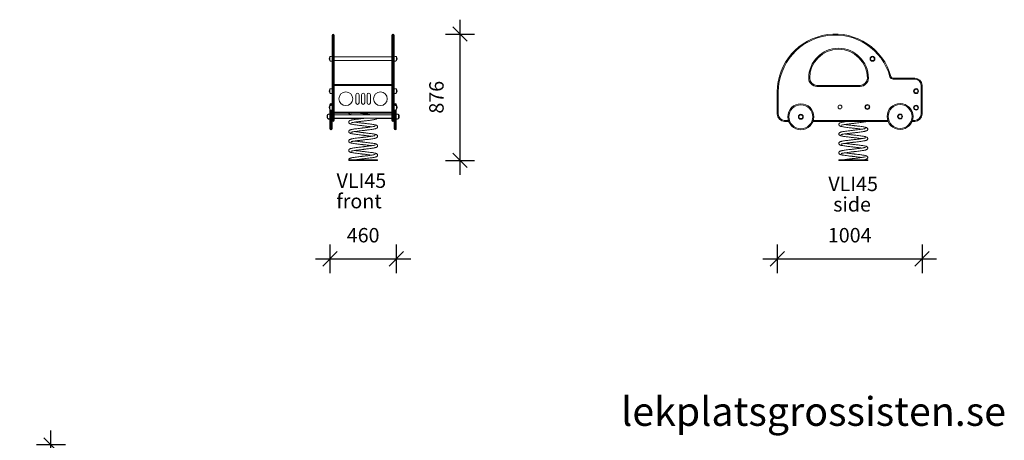
# Model space of a CAD drawing. Units: millimetres. Extents: x 4638 to 11466, y 354 to 8183.
# Drawn here: x 4638 to 11466, y 5265 to 8183 of the extents above; entities that cross this region are included whole.
import ezdxf

# ---------------------------------------------------------------- set-up
doc = ezdxf.new("R2010")
doc.units = ezdxf.units.MM
doc.header["$PDSIZE"] = -1
doc.layers.get('0').update_dxf_attribs({"color": 1})
for name, color, linetype in [('TIPTAP', 6, 'Continuous'), ('TIPTAP_A1', 4, 'Continuous'), ('TIPTAP_A2', 4, 'Continuous'), ('TIPTAP_DIM', 9, 'Continuous'), ('TIPTAP_TXT', 4, 'Continuous')]:
    doc.layers.add(name, color=color, linetype=linetype)
doc.styles.get("Standard").update_dxf_attribs({"font": 'arial.ttf'})
doc.styles.add('style1', font='arial.ttf', dxfattribs={"height": 100})
doc.dimstyles.new('14C69D08', dxfattribs={"dimscale": 100, "dimtxt": 1, "dimasz": 1, "dimexe": 1, "dimexo": 1, "dimgap": 1, "dimtad": 1, "dimdec": 0, "dimtxsty": 'Standard', "dimblk": 'OBLIQUE', "dimcen": 2.5, "dimdle": 1, "dimadec": 0, "dimazin": 0, "dimtfac": 1, "dimtdec": 0, "dimtmove": 0, "dimatfit": 3, "dimldrblk": 'OBLIQUE', "dimfxl": 0, "dimarcsym": 0})

# ---------------------------------------------------------------- blocks, each defined once
blk = doc.blocks.new('_Oblique')
at = {"color": 0, "linetype": 'ByBlock', "lineweight": -2}
blk.add_line((-0.5, -0.5), (0.5, 0.5), dxfattribs=at)
blk = doc.blocks.new('*D3')
at = {"layer": 'Defpoints', "color": 0}
for p in [(4854.4, 5232.8), (6789.3, 5232.8), (6789.3, 1228.9)]:
    blk.add_point(p, dxfattribs=at)
at = {"layer": 'TIPTAP_DIM', "color": 0, "linetype": 'ByBlock', "lineweight": -2}
for p, q in [((4854.4, 1128.9), (4854.4, 5332.8)), ((4954.4, 5232.8), (4754.4, 5232.8)), ((4954.4, 1228.9), (4754.4, 1228.9))]:
    blk.add_line(p, q, dxfattribs=at)
at = {"layer": 'TIPTAP_DIM', "color": 0, "lineweight": -2, "xscale": 100, "yscale": 100, "zscale": 100}
for p, rotation in [((4854.4, 5232.8), 90), ((4854.4, 1228.9), 270)]:
    blk.add_blockref('_Oblique', p, dxfattribs=dict(at, rotation=rotation))
at = {"layer": 'TIPTAP_DIM', "color": 0, "insert": (4703.3, 3230.9), "char_height": 100, "attachment_point": 5, "rotation": 90}
blk.add_mtext('4004', dxfattribs=at)
blk = doc.blocks.new('*D4')
at = {"layer": 'Defpoints', "color": 0}
for p in [(6789.3, 7428), (7249.3, 7428), (7249.3, 6523.7)]:
    blk.add_point(p, dxfattribs=at)
at = {"layer": 'TIPTAP_DIM', "color": 0, "linetype": 'ByBlock', "lineweight": -2}
for p, q in [((6789.3, 6623.7), (6789.3, 6423.7)), ((7249.3, 6623.7), (7249.3, 6423.7)), ((6689.3, 6523.7), (7349.3, 6523.7))]:
    blk.add_line(p, q, dxfattribs=at)
at = {"layer": 'TIPTAP_DIM', "color": 0, "lineweight": -2, "xscale": 100, "yscale": 100, "zscale": 100, "rotation": 180}
blk.add_blockref('_Oblique', (6789.3, 6523.7), dxfattribs=at)
at = {"layer": 'TIPTAP_DIM', "color": 0, "lineweight": -2, "xscale": 100, "yscale": 100, "zscale": 100}
blk.add_blockref('_Oblique', (7249.3, 6523.7), dxfattribs=at)
at = {"layer": 'TIPTAP_DIM', "color": 0, "insert": (7019.3, 6674.7), "char_height": 100, "attachment_point": 5}
blk.add_mtext('460', dxfattribs=at)
blk = doc.blocks.new('*D5')
at = {"layer": 'Defpoints', "color": 0}
for p in [(7226.8, 8082.7), (7691.6, 8082.7), (7119.3, 7206.9)]:
    blk.add_point(p, dxfattribs=at)
at = {"layer": 'TIPTAP_DIM', "color": 0, "linetype": 'ByBlock', "lineweight": -2}
for p, q in [((7691.6, 7106.9), (7691.6, 8182.7)), ((7591.6, 8082.7), (7791.6, 8082.7)), ((7591.6, 7206.9), (7791.6, 7206.9))]:
    blk.add_line(p, q, dxfattribs=at)
at = {"layer": 'TIPTAP_DIM', "color": 0, "lineweight": -2, "xscale": 100, "yscale": 100, "zscale": 100}
for p, rotation in [((7691.6, 8082.7), 90), ((7691.6, 7206.9), 270)]:
    blk.add_blockref('_Oblique', p, dxfattribs=dict(at, rotation=rotation))
at = {"layer": 'TIPTAP_DIM', "color": 0, "insert": (7540.6, 7644.8), "char_height": 100, "attachment_point": 5, "rotation": 90}
blk.add_mtext('876', dxfattribs=at)
blk = doc.blocks.new('*D6')
at = {"layer": 'Defpoints', "color": 0}
for p in [(9891.3, 7527.1), (10895.2, 7527.1), (10895.2, 6523.7)]:
    blk.add_point(p, dxfattribs=at)
at = {"layer": 'TIPTAP_DIM', "color": 0, "linetype": 'ByBlock', "lineweight": -2}
for p, q in [((9891.3, 6623.7), (9891.3, 6423.7)), ((10895.2, 6623.7), (10895.2, 6423.7)), ((9791.3, 6523.7), (10995.2, 6523.7))]:
    blk.add_line(p, q, dxfattribs=at)
at = {"layer": 'TIPTAP_DIM', "color": 0, "lineweight": -2, "xscale": 100, "yscale": 100, "zscale": 100, "rotation": 180}
blk.add_blockref('_Oblique', (9891.3, 6523.7), dxfattribs=at)
at = {"layer": 'TIPTAP_DIM', "color": 0, "lineweight": -2, "xscale": 100, "yscale": 100, "zscale": 100}
blk.add_blockref('_Oblique', (10895.2, 6523.7), dxfattribs=at)
at = {"layer": 'TIPTAP_DIM', "color": 0, "insert": (10393.3, 6674.7), "char_height": 100, "attachment_point": 5}
blk.add_mtext('1004', dxfattribs=at)
blk = doc.blocks.new('VLI45_front')
at = {"layer": 'TIPTAP', "linetype": 'Continuous', "lineweight": 15}
for p, q in [((-215, 579.4), (-215, 868.8)), ((-207, 875.8), (-208, 875.8)), ((-208, 875.8), (-208, 581.3)), ((-207, 581.3), (-207, 875.8)), ((-200, 868.8), (-200, 579.4)), ((200, 579.4), (200, 868.8)), ((208, 875.8), (207, 875.8)), ((207, 875.8), (207, 581.3)), ((208, 581.3), (208, 875.8)), ((215, 868.8), (215, 579.4)), ((-231, 718), (-231, 691.6)), ((200, 717.3), (-200, 717.3)), ((-200, 692.3), (200, 692.3)), ((231, 691.6), (231, 718)), ((-215, 563.3), (-215, 579.4)), ((-215, 520.3), (-215, 563.3)), ((-208, 581.3), (-208, 570.3)), ((-207, 581.3), (-208, 581.3)), ((-208, 570.3), (-208, 520.3)), ((-207, 570.3), (-208, 570.3)), ((-207, 570.3), (-207, 581.3)), ((-207, 520.3), (-207, 570.3)), ((-200, 579.4), (-200, 563.3)), ((-200, 563.3), (-200, 520.3)), ((200, 563.3), (200, 579.4)), ((200, 520.3), (200, 563.3)), ((207, 581.3), (207, 570.3)), ((208, 581.3), (207, 581.3)), ((207, 570.3), (207, 520.3)), ((208, 570.3), (207, 570.3)), ((208, 570.3), (208, 581.3)), ((208, 520.3), (208, 570.3)), ((215, 579.4), (215, 563.3)), ((215, 563.3), (215, 520.3)), ((-231, 493.5), (-231, 467.1)), ((-215, 320.3), (-215, 520.3)), ((-215, 520.3), (-208, 520.3)), ((-208, 520.3), (-208, 320.3)), ((-207, 520.3), (-208, 520.3)), ((-207, 320.3), (-207, 520.3)), ((-207, 520.3), (-200, 520.3)), ((-200, 527.3), (200, 527.3)), ((200, 520.3), (-200, 520.3)), ((-200, 334.3), (-200, 520.3)), ((-200, 520.3), (-200, 320.3)), ((200, 520.3), (200, 334.3)), ((200, 320.3), (200, 520.3)), ((200, 520.3), (207, 520.3)), ((207, 520.3), (207, 320.3)), ((208, 520.3), (207, 520.3)), ((208, 520.3), (215, 520.3)), ((208, 320.3), (208, 520.3)), ((215, 520.3), (215, 320.3)), ((231, 467.1), (231, 493.5)), ((-50, 399.3), (-50, 455.3)), ((-28, 455.3), (-28, 399.3)), ((-11, 399.3), (-11, 455.3)), ((11, 455.3), (11, 399.3)), ((28, 399.3), (28, 455.3)), ((50, 455.3), (50, 399.3)), ((-230, 384.1), (-231, 383.5)), ((-231, 383.5), (-231, 378.5)), ((-231, 378.5), (-231, 352.1)), ((-230, 379.2), (-230, 387.2)), ((-230, 221.2), (-230, 351.6)), ((-222, 394.2), (-223, 394.2)), ((-223, 394.2), (-223, 381.8)), ((-223, 349), (-223, 214.2)), ((-222, 382), (-222, 394.2)), ((-222, 214.2), (-222, 348.9)), ((223, 394.2), (222, 394.2)), ((222, 394.2), (222, 382)), ((222, 348.8), (222, 214.2)), ((223, 381.8), (223, 394.2)), ((223, 214.2), (223, 349.1)), ((230, 387.2), (230, 379.3)), ((231, 383.5), (230, 384.2)), ((230, 351.7), (230, 221.2)), ((231, 378.5), (231, 383.5)), ((231, 352.1), (231, 378.5)), ((-246, 317.4), (-246, 291)), ((-246, 291), (-246, 289.3)), ((-230, 319.5), (-230.2, 319.5)), ((-215, 320.3), (-208, 320.3)), ((-215, 277.3), (-215, 320.3)), ((-215, 277.3), (-215, 221.2)), ((-207, 320.3), (-208, 320.3)), ((-208, 320.3), (-208, 270.3)), ((-207, 320.3), (-200, 320.3)), ((-207, 270.3), (-207, 320.3)), ((-200, 334.3), (200, 334.3)), ((200, 327.3), (-200, 327.3)), ((-200, 320.3), (-200, 277.3)), ((200, 316.7), (-200, 316.7)), ((-200, 291.7), (200, 291.7)), ((-200, 290), (-5, 290)), ((96.4, 290), (200, 290)), ((200, 277.3), (200, 320.3)), ((200, 320.3), (207, 320.3)), ((207, 320.3), (207, 270.3)), ((208, 320.3), (207, 320.3)), ((208, 270.3), (208, 320.3)), ((208, 320.3), (215, 320.3)), ((215, 320.3), (215, 277.3)), ((215, 221.2), (215, 277.3)), ((246, 291), (246, 317.4)), ((246, 289.3), (246, 291)), ((-230, 219.5), (-230, 221.2)), ((-223, 214.2), (-222, 214.2)), ((-223, 214.2), (-223, 212.5)), ((-223, 212.5), (-222, 212.5)), ((-222, 212.5), (-222, 214.2)), ((-215, 221.2), (-215, 219.5)), ((-207, 270.3), (-208, 270.3)), ((208, 270.3), (207, 270.3)), ((215, 219.5), (215, 221.2)), ((222, 214.2), (223, 214.2)), ((222, 214.2), (222, 212.5)), ((222, 212.5), (223, 212.5)), ((223, 212.5), (223, 214.2)), ((230, 221.2), (230, 219.5)), ((-100, 4), (-100, 0)), ((-98.6, 4), (-100, 4)), ((100, 0), (-100, 0)), ((100, 4), (-98.6, 4)), ((100, 0), (100, 4))]:
    blk.add_line(p, q, dxfattribs=at)
at = {"layer": 'TIPTAP', "linetype": 'Continuous', "lineweight": 15, "flags": 128}
for points in [[(-215, 721.8), (-217.8, 721.7), (-220.9, 721.5), (-224.2, 720.9), (-227.9, 719.8), (-231, 718)], [(-231, 691.6), (-228.4, 690), (-225.4, 689), (-222.1, 688.3), (-218.3, 687.9), (-215, 687.8)], [(231, 718), (228.4, 719.6), (225.4, 720.7), (222.1, 721.3), (218.3, 721.7), (215, 721.8)], [(215, 687.8), (217.8, 687.9), (220.9, 688.1), (224.2, 688.7), (227.9, 689.8), (231, 691.6)], [(-208, 581.3), (-209.4, 581.2), (-210.7, 581.1), (-211.9, 581), (-212.9, 580.7), (-213.8, 580.4), (-214.5, 580.1), (-214.9, 579.8), (-215, 579.4)], [(-200, 579.4), (-200.1, 579.8), (-200.5, 580.1), (-201.2, 580.4), (-202.1, 580.7), (-203.1, 581), (-204.3, 581.1), (-205.6, 581.2), (-207, 581.3)], [(207, 581.3), (205.6, 581.2), (204.3, 581.1), (203.1, 581), (202.1, 580.7), (201.2, 580.4), (200.5, 580.1), (200.1, 579.8), (200, 579.4)], [(215, 579.4), (214.9, 579.8), (214.5, 580.1), (213.8, 580.4), (212.9, 580.7), (211.9, 581), (210.7, 581.1), (209.4, 581.2), (208, 581.3)], [(-215, 497.3), (-217.8, 497.2), (-220.9, 496.9), (-224.2, 496.4), (-227.9, 495.3), (-231, 493.5)], [(231, 493.5), (228.4, 495.1), (225.4, 496.1), (222.1, 496.8), (218.3, 497.2), (215, 497.3)], [(-231, 467.1), (-228.4, 465.5), (-225.4, 464.4), (-222.1, 463.7), (-218.3, 463.4), (-215, 463.3)], [(215, 463.3), (217.8, 463.3), (220.9, 463.6), (224.2, 464.1), (227.9, 465.3), (231, 467.1)], [(-215, 382.3), (-217.8, 382.3), (-220.9, 382), (-224.2, 381.5), (-227.9, 380.3), (-231, 378.5)], [(-231, 352.1), (-228.4, 350.6), (-225.4, 349.5), (-222.1, 348.8), (-218.3, 348.4), (-215, 348.3)], [(231, 378.5), (228.4, 380.1), (225.4, 381.2), (222.1, 381.9), (218.3, 382.2), (215, 382.3)], [(215, 348.3), (217.8, 348.4), (220.9, 348.7), (224.2, 349.2), (227.9, 350.3), (231, 352.1)], [(-230, 321.2), (-232.8, 321.1), (-235.9, 320.9), (-239.2, 320.3), (-242.9, 319.2), (-246, 317.4)], [(-246, 291), (-243.4, 289.4), (-240.4, 288.3), (-237.1, 287.7), (-233.3, 287.3), (-230, 287.2)], [(-246, 289.3), (-243.4, 287.7), (-240.4, 286.6), (-237.1, 285.9), (-233.3, 285.6), (-230, 285.5)], [(9.9, 291.7), (8.7, 291.5), (4.4, 291), (0.9, 290.6), (-1.7, 290.3), (-3.8, 290.1), (-6.7, 289.8), (-10.4, 289.3), (-14.9, 288.8), (-23.4, 287.8), (-32.2, 286.8), (-41.3, 285.6), (-48.1, 284.8), (-54.8, 283.8), (-61.1, 282.9), (-66.6, 282.1), (-72.8, 281), (-77.7, 280), (-81.5, 279.2), (-85.2, 278.3), (-89, 277.1), (-92.7, 275.5), (-94.3, 274.6), (-95.7, 273.7), (-96.8, 272.7), (-97.5, 271.9), (-98.1, 271.2), (-98.6, 270.3), (-99.3, 269), (-99.9, 267.1), (-100.1, 265.1), (-99.9, 263.3), (-99.5, 261.8), (-98.3, 259.4), (-96.7, 257.5), (-94.6, 255.8), (-92.5, 254.6), (-90.5, 253.7), (-88.1, 252.9), (-85.2, 252), (-81.5, 251.1), (-76.9, 250), (-72, 249.1), (-66.6, 248.2), (-60.7, 247.3), (-54.3, 246.3), (-47.6, 245.4), (-40.5, 244.5), (-33.3, 243.6), (-26.1, 242.7), (-19.6, 242), (-13.8, 241.3), (-8.8, 240.7), (-4.6, 240.2), (-0.5, 239.7), (3.7, 239.3), (8.3, 238.7), (13.6, 238.1), (19.5, 237.4), (26.1, 236.7), (33.2, 235.8), (40.5, 234.9), (49.4, 233.7), (57.4, 232.6), (58.4, 232.4)], [(-99.5, 327.3), (-99.3, 326.7), (-98.5, 325.1), (-97.1, 323.3), (-95.5, 321.8), (-93.6, 320.6), (-91.5, 319.6), (-88.5, 318.4), (-85.4, 317.5), (-82.2, 316.7)], [(-83.8, 260.1), (-83.7, 260), (-83.1, 260.2), (-81.9, 260.5), (-79.9, 261.1), (-77.1, 261.8), (-73.4, 262.5), (-68.6, 263.4), (-63.2, 264.4), (-57.2, 265.3), (-50.9, 266.2), (-44.2, 267.1), (-37.1, 268), (-29.8, 268.9), (-22.8, 269.8), (-16.4, 270.5), (-10.9, 271.2), (-6.1, 271.7), (-2.1, 272.2), (2, 272.6), (6.3, 273.1), (11.1, 273.7), (16.5, 274.3), (22.6, 275), (29.3, 275.8), (36.4, 276.7), (43.7, 277.6), (50.5, 278.5), (56.9, 279.4), (64.5, 280.6), (71.2, 281.7), (77, 282.8), (81.9, 283.9), (85.9, 284.9), (89, 285.9), (90.2, 286.3), (91.4, 286.8), (92.8, 287.5), (94.4, 288.4), (96.1, 289.6), (97.4, 291), (98, 291.7)], [(54, 316.7), (52.1, 316.9), (45.5, 317.8), (38.6, 318.7), (31.8, 319.6), (25.4, 320.3), (19.4, 321), (13.9, 321.7), (9.8, 322.1), (6.2, 322.6), (3, 322.9), (0.3, 323.2), (-2.7, 323.6), (-7.2, 324.1), (-12.7, 324.7), (-19.1, 325.5), (-26.2, 326.3), (-34, 327.3)], [(246, 317.4), (243.4, 319), (240.4, 320), (237.1, 320.7), (233.3, 321.1), (230, 321.2)], [(230, 287.2), (232.8, 287.2), (235.9, 287.5), (239.2, 288), (242.9, 289.2), (246, 291)], [(230, 285.5), (232.8, 285.5), (235.9, 285.8), (239.2, 286.3), (242.9, 287.5), (246, 289.3)], [(84.2, 237.7), (84.2, 237.8), (83.6, 237.6), (82.7, 237.3), (81.6, 236.9), (79.6, 236.4), (77.1, 235.8), (73.3, 234.9), (68.5, 234), (62.8, 233.1), (57.8, 232.3), (52.2, 231.5), (45.8, 230.6), (39, 229.7), (32.2, 228.9), (25.7, 228.1), (19.6, 227.4), (13.9, 226.7), (8.6, 226.1), (4, 225.5), (0.1, 225.1), (-3.3, 224.7), (-7.5, 224.2), (-12.7, 223.6), (-18.8, 222.9), (-25.8, 222.1), (-35.3, 220.9), (-44.4, 219.8), (-53.1, 218.6), (-59.3, 217.7), (-65.1, 216.8), (-70.6, 215.9), (-75.4, 215), (-79.9, 214.1), (-83.5, 213.3), (-86.4, 212.5), (-88.7, 211.7), (-90.8, 210.9), (-93, 209.9), (-95.3, 208.5), (-96.6, 207.4), (-98, 205.9), (-98.8, 204.6), (-99.4, 203.1), (-99.8, 201.7), (-100.1, 199.9), (-100, 198.4), (-99.7, 197), (-99.3, 195.7), (-98.6, 194.4), (-98, 193.5), (-97.3, 192.7), (-96.5, 191.8), (-95.4, 190.9), (-94.1, 190), (-91, 188.5), (-87.7, 187.3), (-84.6, 186.4), (-82, 185.7), (-78.9, 185), (-74.9, 184.2), (-70.1, 183.3), (-64.9, 182.5), (-59, 181.5), (-52.6, 180.6), (-45.9, 179.7), (-36.7, 178.5), (-27.3, 177.4), (-17.8, 176.3), (-12.2, 175.6), (-7.2, 175.1), (-3.1, 174.6), (0.2, 174.2), (2.6, 173.9), (4.8, 173.7), (7.9, 173.3), (11.8, 172.9), (16.4, 172.4), (21.5, 171.8), (30.1, 170.7), (38.9, 169.6), (47.7, 168.5), (54.2, 167.6), (58.4, 166.9)], [(-84.4, 194.2), (-84.2, 194.2), (-83.6, 194.4), (-82.6, 194.8), (-81.2, 195.3), (-79.2, 195.8), (-76.6, 196.4), (-73.3, 197.1), (-69.2, 197.9), (-62.6, 199), (-55.1, 200.2), (-47, 201.3), (-40.5, 202.1), (-33.7, 203), (-26.8, 203.9), (-19.7, 204.7), (-13.2, 205.5), (-7.7, 206.1), (-3.2, 206.6), (0.5, 207), (4.1, 207.4), (8.4, 207.9), (13.4, 208.5), (18.9, 209.2), (24.9, 209.9), (31.2, 210.6), (37.9, 211.4), (44.9, 212.3), (53.7, 213.5), (61.4, 214.6), (68.1, 215.7), (73.7, 216.7), (78.5, 217.6), (82.7, 218.6), (85.8, 219.4), (88.8, 220.3), (91.5, 221.4), (94.1, 222.7), (95.8, 223.9), (97.4, 225.5), (98.8, 227.5), (99.5, 229.1), (99.9, 230.7), (100, 232), (100, 233.1), (99.9, 234.3), (99.7, 235.2), (99.4, 236.1), (98.8, 237.2), (98, 238.6), (96.6, 240.1), (94.4, 241.8), (92.3, 243), (90.4, 243.8), (88.8, 244.4), (86.9, 245), (83.2, 246.1), (78.6, 247.1), (73.1, 248.2), (66.7, 249.3), (59.3, 250.5), (51.1, 251.6), (44.3, 252.5), (37, 253.5), (29.8, 254.3), (23.1, 255.1), (17, 255.9), (11.6, 256.5), (6.8, 257), (2.5, 257.5), (-1.6, 258), (-5.7, 258.5), (-10.4, 259), (-15.9, 259.6), (-22.2, 260.4), (-29.2, 261.2), (-36.4, 262.1), (-43.5, 263), (-52.3, 264.2), (-58.4, 265.1)], [(84, 172.1), (83.9, 172.1), (83.2, 171.9), (82.2, 171.6), (81, 171.3), (79.4, 170.9), (77.7, 170.4), (75.9, 170), (73.9, 169.6), (71.5, 169.1), (66.8, 168.3), (61.1, 167.3), (54.1, 166.3), (48, 165.4), (41.6, 164.6), (35.1, 163.8), (28.7, 163), (23.7, 162.4), (18.7, 161.8), (13.8, 161.2), (9, 160.7), (5.1, 160.2), (2.4, 159.9), (0.3, 159.7), (-1.4, 159.5), (-3.7, 159.2), (-6.5, 158.9), (-9.9, 158.5), (-14.8, 157.9), (-20.3, 157.3), (-26.1, 156.6), (-31.9, 155.9), (-37.5, 155.2), (-46.6, 154), (-55.3, 152.9), (-63.5, 151.7), (-69.1, 150.7), (-73.8, 149.9), (-77.8, 149.1), (-81, 148.4), (-83.7, 147.8), (-85.8, 147.2), (-88.2, 146.5), (-90.9, 145.4), (-92.8, 144.5), (-94.7, 143.5), (-96.4, 142.1), (-97.9, 140.4), (-99.1, 138.6), (-99.7, 136.9), (-100, 135.6), (-100, 134.7), (-100.1, 133.9), (-100, 133), (-99.8, 131.8), (-99.2, 130.2), (-98.2, 128.3), (-96.8, 126.6), (-95.1, 125.2), (-93.5, 124.2), (-91.7, 123.3), (-90, 122.6), (-88.2, 122), (-86.5, 121.4), (-84.8, 121), (-82.8, 120.5), (-80.5, 119.9), (-76.9, 119.1), (-72.7, 118.3), (-67.6, 117.4), (-61.8, 116.5), (-53.6, 115.3), (-44.8, 114.1), (-35.6, 112.9), (-30, 112.3), (-24.3, 111.6), (-18.6, 110.9), (-13.5, 110.3), (-9.1, 109.8), (-6.2, 109.5), (-3.8, 109.2), (-2, 109), (0.6, 108.7), (4.2, 108.3), (8.8, 107.8), (13.9, 107.2), (19.3, 106.6), (24.7, 105.9), (30.3, 105.2), (36.9, 104.4), (43.4, 103.6), (49.8, 102.7), (55.6, 101.9), (58.4, 101.5)], [(-84.1, 128.9), (-83.9, 128.9), (-83.3, 129.1), (-82.5, 129.4), (-81.4, 129.7), (-80.1, 130.1), (-78.5, 130.5), (-76.6, 131), (-74.3, 131.4), (-70.7, 132.1), (-66.3, 132.9), (-61, 133.8), (-55.2, 134.7), (-47, 135.8), (-38.2, 137), (-29, 138.1), (-23.3, 138.8), (-17.6, 139.5), (-12.1, 140.1), (-7.4, 140.7), (-3.5, 141.1), (-0.5, 141.5), (1.8, 141.7), (4.2, 142), (7.4, 142.4), (11.5, 142.8), (17.5, 143.5), (23.7, 144.3), (30, 145), (36.5, 145.8), (45.2, 146.9), (53.8, 148.1), (61.4, 149.2), (67.8, 150.2), (73.2, 151.1), (77.6, 152), (80.4, 152.6), (83, 153.2), (86.1, 154.1), (89.4, 155.1), (91.6, 156), (93.7, 157.1), (95.5, 158.2), (96.9, 159.5), (98, 160.8), (99, 162.3), (99.8, 164.5), (100.1, 166.8), (99.9, 168.8), (99.4, 170.6), (98.6, 172.2), (97.6, 173.6), (96, 175.2), (94.1, 176.5), (92, 177.6), (89.8, 178.6), (87.6, 179.4), (84, 180.4), (80.5, 181.2), (76.2, 182.2), (72.2, 182.9), (67.5, 183.7), (62, 184.6), (55.7, 185.5), (49.1, 186.4), (42.4, 187.3), (35.7, 188.2), (29.1, 189), (23.9, 189.6), (18.9, 190.2), (14.1, 190.7), (10.1, 191.2), (7, 191.6), (5, 191.8), (3.2, 192), (0.9, 192.2), (-2, 192.6), (-5.5, 193), (-9.6, 193.5), (-16.6, 194.3), (-23.7, 195.1), (-30.7, 195.9), (-37.5, 196.8), (-44.3, 197.7), (-50.7, 198.5), (-56.9, 199.4), (-58.4, 199.7)], [(83.6, 106.4), (83.4, 106.4), (83, 106.4), (81.9, 106.1), (80.3, 105.7), (78.3, 105.1), (75.7, 104.5), (72.5, 103.9), (68.7, 103.1), (64, 102.4), (58.6, 101.5), (52.3, 100.6), (45.8, 99.7), (37.1, 98.5), (28.5, 97.5), (20.1, 96.5), (16, 96), (12.4, 95.6), (9.3, 95.2), (6.8, 95), (4.9, 94.7), (3, 94.5), (0.1, 94.2), (-3.8, 93.7), (-8.4, 93.2), (-13.9, 92.6), (-19.6, 91.9), (-29.1, 90.8), (-38.4, 89.6), (-47.4, 88.5), (-55.8, 87.3), (-63.7, 86.2), (-70.4, 85), (-75.9, 84), (-80.3, 83.1), (-83.9, 82.2), (-86.5, 81.5), (-89.2, 80.6), (-92, 79.5), (-94.7, 78), (-96.2, 76.8), (-97.5, 75.5), (-98.5, 74.2), (-99.2, 72.9), (-99.7, 71.5), (-100, 69.9), (-100, 67.9), (-99.5, 65.5), (-98.6, 63.6), (-97.9, 62.5), (-97.1, 61.5), (-96.1, 60.6), (-95, 59.7), (-92.6, 58.3), (-90, 57.2), (-87.3, 56.2), (-84.6, 55.5), (-82.1, 54.8), (-79.3, 54.2), (-76.1, 53.5), (-72.5, 52.8), (-68.3, 52.1), (-63.7, 51.3), (-58.3, 50.5), (-52.4, 49.7), (-45.8, 48.8), (-37, 47.7), (-28.3, 46.6), (-19.8, 45.6), (-14.8, 45), (-9.9, 44.5), (-5.7, 44), (-2.3, 43.6), (0.2, 43.3), (2.3, 43.1), (5.3, 42.7), (9.1, 42.3), (13.7, 41.8), (19, 41.1), (28.5, 40), (37.8, 38.9), (46.6, 37.7), (52.8, 36.9), (58.4, 36)], [(-83.5, 63.9), (-83.5, 63.9), (-83.3, 63.8), (-82.5, 64), (-81.1, 64.4), (-79.3, 64.8), (-77.1, 65.4), (-73.2, 66.2), (-68.3, 67.1), (-62.2, 68.2), (-56.7, 69), (-50.8, 69.9), (-44.5, 70.7), (-37.9, 71.6), (-28.8, 72.7), (-19.4, 73.8), (-10, 74.9), (-4.8, 75.5), (-0.5, 76), (3.1, 76.4), (5.7, 76.7), (7.8, 77), (10.6, 77.3), (14.3, 77.7), (18.7, 78.2), (23.7, 78.8), (28.7, 79.4), (37.3, 80.4), (46.2, 81.6), (55, 82.8), (61.4, 83.7), (67.1, 84.6), (71.9, 85.4), (76, 86.2), (80.6, 87.2), (84.1, 88.1), (87.6, 89.1), (89.8, 89.8), (92, 90.8), (94.1, 91.9), (96.1, 93.3), (97.6, 94.8), (98.5, 96.1), (99.2, 97.5), (99.7, 98.9), (100, 100.6), (100, 102.6), (99.4, 105), (98.5, 106.9), (97.5, 108.2), (96.3, 109.5), (95, 110.5), (93.5, 111.5), (91.7, 112.4), (89.8, 113.1), (87.8, 113.8), (85.9, 114.4), (83.1, 115.2), (80.5, 115.8), (78, 116.3), (73.6, 117.2), (68.2, 118.1), (61.8, 119.2), (54.3, 120.3), (45.8, 121.4), (37, 122.6), (28.2, 123.6), (19.7, 124.6), (11.5, 125.6), (7.8, 126), (4.6, 126.4), (2, 126.7), (0, 126.9), (-1.7, 127.1), (-4, 127.4), (-8.6, 127.9), (-14.4, 128.6), (-21.3, 129.4), (-28.4, 130.2), (-37.5, 131.3), (-46.4, 132.5), (-54.7, 133.7), (-58.4, 134.2)], [(-53.8, 4), (-49.3, 4.6), (-43, 5.5), (-34.4, 6.5), (-25.9, 7.6), (-17.5, 8.6), (-12.7, 9.2), (-8.2, 9.7), (-4.4, 10.1), (-1.5, 10.4), (0.6, 10.7), (3.1, 11), (6.5, 11.3), (10.8, 11.8), (15.8, 12.4), (21.5, 13.1), (31, 14.2), (40.3, 15.4), (49.3, 16.5), (55.8, 17.4), (61.9, 18.4), (67.6, 19.2), (72.5, 20.1), (76.7, 20.9), (80.1, 21.6), (83, 22.3), (85.2, 22.9), (86.6, 23.3), (88.3, 23.8), (90.1, 24.5), (92, 25.3), (93.9, 26.3), (95.7, 27.5), (97.4, 29.1), (98.7, 30.9), (99.5, 32.7), (99.8, 33.8), (100, 34.7), (100, 35.5), (100.1, 36), (100, 36.8), (99.9, 37.9), (99.5, 39.3), (98.7, 41.1), (97.4, 42.9), (95.9, 44.4), (93.9, 45.8), (91.9, 46.8), (89.9, 47.7), (88, 48.3), (86.4, 48.8), (84.2, 49.4), (81.5, 50.1), (78.3, 50.8), (74.3, 51.6), (69.5, 52.5), (63.9, 53.4), (57.9, 54.3), (51.5, 55.2), (42.7, 56.4), (33.5, 57.5), (24, 58.7), (18.3, 59.3), (13.3, 59.9), (9.1, 60.4), (5.7, 60.8), (3.1, 61.1), (1, 61.3), (-1.9, 61.7), (-5.6, 62.1), (-10.2, 62.6), (-15.1, 63.2), (-23.4, 64.2), (-32, 65.2), (-40.7, 66.3), (-47.2, 67.1), (-53.3, 68), (-58.4, 68.8)], [(84.1, 41.3), (84.1, 41.3), (83.8, 41.3), (83.1, 41), (82, 40.7), (80.8, 40.4), (79.4, 40), (77.7, 39.5), (75, 38.9), (71.5, 38.2), (67.3, 37.4), (62.2, 36.6), (54.5, 35.4), (46.1, 34.3), (37.2, 33.1), (31.7, 32.4), (26.1, 31.8), (20.4, 31.1), (14.7, 30.4), (9.6, 29.8), (5.9, 29.4), (2.8, 29), (0.2, 28.7), (-1.7, 28.5), (-3.5, 28.3), (-5.9, 28), (-9.5, 27.6), (-14, 27.1), (-18.9, 26.6), (-23.9, 26), (-29, 25.4), (-37.7, 24.3), (-46.4, 23.2), (-54.9, 22), (-62.4, 20.9), (-68.7, 19.9), (-73.9, 18.9), (-77.2, 18.3), (-80, 17.7), (-82.6, 17.1), (-85.6, 16.3), (-87.8, 15.7), (-90.1, 14.9), (-92.3, 13.9), (-94.3, 12.8), (-96, 11.6), (-97.3, 10.4), (-98.1, 9.4), (-98.8, 8.3), (-99.5, 6.8), (-99.9, 5), (-100, 4), (-100, 4)]]:
    blk.add_lwpolyline(points, dxfattribs=at)
at = {"layer": 'TIPTAP', "linetype": 'Continuous', "lineweight": 15}
for centre in [(-120, 427.3), (120, 427.3)]:
    blk.add_circle(centre, 47.5, dxfattribs=at)
for centre, radius, start, end in [((-208, 868.8), 7, 90, 180), ((-207, 868.8), 7, 0, 90), ((207, 868.8), 7, 90, 180), ((208, 868.8), 7, 0, 90), ((-211.9, 704.8), 23.1, 145.79454, 214.20546), ((211.9, 704.8), 23.1, 325.79454, 34.20546), ((-208, 563.3), 7, 90, 180), ((-207, 563.3), 7, 0, 90), ((207, 563.3), 7, 90, 180), ((208, 563.3), 7, 0, 90), ((-211.9, 480.3), 23.1, 145.79454, 214.20546), ((211.9, 480.3), 23.1, 325.79454, 34.20546), ((-39, 455.3), 11, 0, 180), ((0, 455.3), 11, 0, 180), ((39, 455.3), 11, 0, 180), ((-211.9, 370.3), 23.1, 145.79454, 186.22003), ((-211.9, 365.3), 23.1, 145.79454, 214.20546), ((-223, 387.2), 7, 90, 180), ((-222, 387.2), 7, 0, 90), ((-39, 399.3), 11, 180, 0), ((0, 399.3), 11, 180, 0), ((39, 399.3), 11, 180, 0), ((222, 387.2), 7, 90, 180), ((223, 387.2), 7, 0, 90), ((211.9, 370.3), 23.1, 353.77997, 34.20546), ((211.9, 365.3), 23.1, 325.79454, 34.20546), ((-226.9, 304.2), 23.1, 145.79454, 214.20546), ((-226.9, 302.5), 23.1, 177.87928, 214.20546), ((-208, 277.3), 7, 180, 270), ((-207, 277.3), 7, 270, 0), ((-57.9, 239.8), 89.5, 102.20115, 106.91502), ((207, 277.3), 7, 180, 270), ((208, 277.3), 7, 270, 0), ((226.9, 304.2), 23.1, 325.79454, 34.20546), ((226.9, 302.5), 23.1, 325.79454, 2.12072), ((-223, 221.2), 7, 180, 270), ((-223, 219.5), 7, 180, 270), ((-222, 221.2), 7, 270, 0), ((-222, 219.5), 7, 270, 0), ((222, 221.2), 7, 180, 270), ((222, 219.5), 7, 180, 270), ((223, 221.2), 7, 270, 0), ((223, 219.5), 7, 270, 0)]:
    blk.add_arc(centre, radius, start, end, dxfattribs=at)
at = {"layer": 'TIPTAP_A1', "insert": (-184, -90.9), "char_height": 100, "attachment_point": 1, "style": 'style1'}
blk.add_mtext_dynamic_manual_height_columns('VLI45', width=336.287, gutter_width=500, heights=[0], dxfattribs=at)
at = {"layer": 'TIPTAP_A2', "insert": (-185.7, -232.6), "char_height": 100, "attachment_point": 1, "style": 'style1'}
blk.add_mtext_dynamic_manual_height_columns('{\\W0.760951; }front', width=336.287, gutter_width=500, heights=[0], dxfattribs=at)
blk = doc.blocks.new('VLI45__side1')
at = {"layer": 'TIPTAP', "linetype": 'Continuous', "lineweight": 15}
for p, q in [((-325.8, 566.3), (-318.8, 566.3)), ((88.2, 566.3), (81.2, 566.3)), ((259.3, 566.3), (259.3, 559.3)), ((259.3, 566.3), (410.5, 566.3)), ((410.5, 559.3), (259.3, 559.3)), ((410.5, 559.3), (410.5, 566.3)), ((-268.8, 516.3), (-268.8, 509.3)), ((-268.8, 516.3), (31.2, 516.3)), ((31.2, 509.3), (-268.8, 509.3)), ((31.2, 516.3), (31.2, 509.3)), ((453.5, 316.3), (453.5, 516.3)), ((453.5, 516.3), (460.5, 516.3)), ((460.5, 516.3), (460.5, 316.3)), ((-543.3, 470.5), (-536.3, 470.5)), ((-543.3, 316.3), (-543.3, 470.5)), ((-536.3, 470.5), (-536.3, 316.3)), ((-543.3, 316.3), (-536.3, 316.3)), ((-493.3, 273.3), (-493.3, 266.3)), ((-493.3, 273.3), (-466.6, 273.3)), ((-293.8, 273.3), (222.1, 273.3)), ((393.9, 273.3), (410.5, 273.3)), ((410.5, 273.3), (410.5, 266.3)), ((453.5, 316.3), (460.5, 316.3)), ((-464.2, 266.3), (-493.3, 266.3)), ((224.6, 266.3), (-296.1, 266.3)), ((410.5, 266.3), (391.4, 266.3)), ((-116.4, 0), (-116.4, -4)), ((-19.5, 0), (-116.4, 0)), ((0, 0), (-19.5, 0)), ((83.6, 0), (0, 0)), ((83.6, -4), (83.6, 0)), ((83.6, -4), (-116.4, -4))]:
    blk.add_line(p, q, dxfattribs=at)
at = {"layer": 'TIPTAP', "linetype": 'Continuous', "lineweight": 15, "flags": 128}
for points in [[(244.8, 577.3), (244.7, 577.2), (244.3, 577.1), (243.7, 577), (242.8, 576.7), (241.8, 576.4), (240.6, 576.1), (239.4, 575.8), (238.1, 575.4)], [(-49.9, 266.3), (-54, 265.8), (-62.8, 264.6), (-71.7, 263.4), (-78.1, 262.5), (-83.7, 261.6), (-88.5, 260.8), (-92.6, 260), (-97.1, 259), (-100.7, 258.1), (-104.1, 257.1), (-106.3, 256.4), (-108.6, 255.4), (-110.7, 254.2), (-112.6, 252.9), (-114.1, 251.4), (-115, 250), (-115.7, 248.7), (-116.2, 247.3), (-116.5, 245.7), (-116.4, 243.6), (-115.9, 241.3), (-115, 239.3), (-114, 238), (-112.7, 236.7), (-111.5, 235.7), (-109.9, 234.8), (-108.1, 233.9), (-106.2, 233.1), (-104.2, 232.4), (-102.3, 231.8), (-99.5, 231), (-96.9, 230.4), (-94.4, 229.9), (-89.9, 229), (-84.5, 228.1), (-78.1, 227), (-70.5, 225.9), (-62, 224.8), (-53.2, 223.7), (-44.4, 222.6), (-35.9, 221.6), (-27.7, 220.6), (-24, 220.2), (-20.8, 219.8), (-18.2, 219.5), (-16.3, 219.3), (-14.5, 219.1), (-12.2, 218.8), (-7.6, 218.3), (-1.8, 217.6), (5.1, 216.8), (12.1, 216), (21.3, 214.9), (30.1, 213.7), (38.4, 212.6), (42, 212)], [(67.6, 217.3), (67.4, 217.3), (66.8, 217.1), (66, 216.8), (64.9, 216.5), (63.6, 216.1), (62, 215.7), (60.1, 215.3), (57.7, 214.8), (54.1, 214.1), (49.7, 213.3), (44.4, 212.4), (38.6, 211.5), (30.3, 210.4), (21.5, 209.2), (12.3, 208.1), (6.6, 207.4), (0.9, 206.7), (-4.6, 206.1), (-9.2, 205.5), (-13.1, 205.1), (-16.2, 204.8), (-18.4, 204.5), (-20.8, 204.2), (-24.1, 203.8), (-28.2, 203.4), (-34.1, 202.7), (-40.4, 201.9), (-46.7, 201.2), (-53.1, 200.4), (-61.8, 199.3), (-70.4, 198.1), (-78, 197), (-84.4, 196), (-89.8, 195.1), (-94.1, 194.2), (-96.9, 193.6), (-99.5, 193), (-102.6, 192.2), (-105.9, 191.1), (-108.1, 190.2), (-110.2, 189.1), (-112, 188), (-113.4, 186.8), (-114.5, 185.5), (-115.4, 183.9), (-116, 182.3), (-116.4, 180.5), (-116.5, 178.9), (-116.3, 177.4), (-115.8, 175.6), (-115, 174), (-113.9, 172.5), (-112.3, 170.9), (-110.5, 169.6), (-108.4, 168.5), (-106.2, 167.6), (-103.9, 166.8), (-100.3, 165.8), (-96.8, 165), (-92.5, 164.1), (-88.5, 163.3), (-83.8, 162.5), (-78.3, 161.6), (-72, 160.7), (-65.3, 159.8), (-58.6, 158.9), (-51.9, 158), (-45.3, 157.2), (-40.1, 156.6), (-35.1, 156), (-30.3, 155.5), (-26.3, 155), (-23.2, 154.7), (-21.2, 154.4), (-19.5, 154.2), (-17.1, 154), (-14.2, 153.6), (-10.7, 153.2), (-6.6, 152.7), (0.4, 151.9), (7.5, 151.1), (14.4, 150.3), (21.3, 149.4), (28, 148.5), (34.5, 147.7), (40.6, 146.8), (42, 146.6)], [(-100.4, 174.1), (-100.3, 174.1), (-99.6, 174.3), (-98.7, 174.6), (-97.5, 174.9), (-95.9, 175.3), (-94.1, 175.8), (-92.4, 176.2), (-90.4, 176.6), (-88.1, 177.1), (-83.4, 177.9), (-77.7, 178.9), (-70.7, 179.9), (-64.7, 180.8), (-58.2, 181.6), (-51.8, 182.4), (-45.4, 183.2), (-40.3, 183.8), (-35.3, 184.4), (-30.4, 185), (-25.7, 185.5), (-21.7, 186), (-19, 186.3), (-17, 186.5), (-15.2, 186.7), (-13, 187), (-10.1, 187.3), (-6.7, 187.7), (-1.9, 188.3), (3.7, 188.9), (9.5, 189.6), (15.2, 190.3), (20.9, 191), (30, 192.2), (38.7, 193.3), (46.9, 194.6), (52.5, 195.5), (57.2, 196.3), (61.2, 197.1), (64.5, 197.8), (67.1, 198.4), (69.3, 199), (71.7, 199.7), (74.4, 200.8), (76.4, 201.7), (78.3, 202.8), (80, 204.1), (81.5, 205.8), (82.6, 207.7), (83.3, 209.3), (83.5, 210.6), (83.6, 211.6), (83.6, 212.3), (83.5, 213.2), (83.3, 214.4), (82.8, 216), (81.8, 217.9), (80.3, 219.6), (78.7, 221), (77, 222), (75.3, 222.9), (73.7, 223.6), (71.4, 224.4), (69.4, 225), (67, 225.6), (64.1, 226.3), (60.6, 227.1), (56.3, 227.9), (51.3, 228.8), (45.5, 229.7), (37.3, 230.9), (28.5, 232.1), (19.3, 233.3), (13.7, 233.9), (8, 234.6), (2.3, 235.3), (-2.8, 235.9), (-7.1, 236.4), (-10.1, 236.7), (-12.5, 237), (-14.3, 237.2), (-16.9, 237.5), (-20.5, 237.9), (-25, 238.4), (-30.2, 239), (-35.5, 239.6), (-41, 240.3), (-46.6, 241), (-53.1, 241.8), (-59.6, 242.6), (-66, 243.5), (-71.9, 244.3), (-74.9, 244.8)], [(-100, 239.9), (-99.8, 239.8), (-99.4, 239.9), (-98.4, 240.1), (-96.8, 240.6), (-94.8, 241.1), (-92.3, 241.7), (-89.1, 242.3), (-85.2, 243.1), (-80.6, 243.9), (-75.2, 244.7), (-69, 245.6), (-62.5, 246.5), (-53.7, 247.7), (-45.1, 248.7), (-36.7, 249.7), (-32.7, 250.2), (-29, 250.6), (-25.9, 251), (-23.4, 251.3), (-21.5, 251.5), (-19.7, 251.7), (-16.7, 252), (-12.9, 252.5), (-8.2, 253), (-2.8, 253.6), (3, 254.3), (12.5, 255.4), (21.8, 256.6), (30.7, 257.7), (39.2, 258.9), (47.1, 260.1), (53.8, 261.2), (59.3, 262.2), (63.8, 263.1), (67.4, 264), (69.9, 264.7), (72.7, 265.6), (74.4, 266.3)], [(67.9, 152), (67.7, 152), (67.1, 151.8), (66.1, 151.4), (64.6, 151), (62.7, 150.4), (60.1, 149.8), (56.8, 149.1), (52.7, 148.3), (46, 147.2), (38.5, 146), (30.3, 144.9), (23.8, 144.1), (17.1, 143.2), (10.1, 142.3), (3, 141.5), (-3.4, 140.8), (-8.9, 140.1), (-13.5, 139.6), (-17.1, 139.2), (-20.7, 138.8), (-25.1, 138.3), (-30.1, 137.7), (-35.6, 137.1), (-41.6, 136.3), (-47.9, 135.6), (-54.6, 134.8), (-61.5, 133.9), (-70.3, 132.7), (-78, 131.6), (-84.6, 130.5), (-90.3, 129.5), (-95, 128.6), (-99.2, 127.6), (-102.3, 126.8), (-105.3, 125.9), (-108, 124.8), (-110.6, 123.5), (-112.3, 122.2), (-113.9, 120.7), (-115.2, 118.7), (-116.1, 116.6), (-116.5, 114.6), (-116.5, 113.2), (-116.3, 111.9), (-116.1, 111), (-115.8, 110.1), (-115.3, 109), (-114.4, 107.6), (-113, 106.1), (-110.8, 104.4), (-108.6, 103.2), (-106.8, 102.4), (-105.2, 101.8), (-103.3, 101.2), (-99.5, 100.1), (-95, 99.1), (-89.5, 98), (-83, 96.9), (-75.6, 95.7), (-67.3, 94.6), (-60.5, 93.7), (-53.3, 92.8), (-46, 91.9), (-39.3, 91.1), (-33.2, 90.3), (-27.8, 89.7), (-23, 89.2), (-18.7, 88.7), (-14.6, 88.2), (-10.6, 87.7), (-5.8, 87.2), (-0.3, 86.6), (6, 85.8), (13, 85), (20.2, 84.1), (27.2, 83.2), (36, 82), (42, 81.1)], [(-100.6, 108.5), (-100.6, 108.5), (-100.1, 108.7), (-99.2, 109), (-98.1, 109.3), (-96.1, 109.8), (-93.6, 110.5), (-89.8, 111.3), (-85.1, 112.2), (-79.4, 113.1), (-74.4, 113.9), (-68.8, 114.7), (-62.5, 115.6), (-55.6, 116.5), (-48.8, 117.4), (-42.4, 118.1), (-36.3, 118.9), (-30.5, 119.5), (-25.3, 120.1), (-20.6, 120.7), (-16.7, 121.1), (-13.3, 121.5), (-9.1, 122), (-4, 122.6), (2.1, 123.3), (9.1, 124.1), (18.6, 125.3), (27.8, 126.4), (36.5, 127.6), (42.7, 128.5), (48.5, 129.4), (54, 130.3), (58.8, 131.2), (63.3, 132.1), (67, 133), (69.9, 133.7), (72.2, 134.5), (74.3, 135.3), (76.6, 136.3), (78.9, 137.7), (80.2, 138.8), (81.5, 140.4), (82.3, 141.6), (83, 143.1), (83.4, 144.5), (83.6, 146.3), (83.5, 147.8), (83.3, 149.2), (82.8, 150.5), (82.2, 151.8), (81.6, 152.8), (80.9, 153.6), (80.1, 154.4), (79, 155.3), (77.7, 156.2), (74.6, 157.7), (71.3, 158.9), (68.3, 159.8), (65.7, 160.5), (62.6, 161.2), (58.6, 162), (53.8, 162.9), (48.6, 163.7), (42.7, 164.7), (36.3, 165.6), (29.6, 166.5), (20.5, 167.7), (11.1, 168.8), (1.6, 169.9), (-4.1, 170.6), (-9, 171.1), (-13.2, 171.6), (-16.4, 172), (-18.8, 172.3), (-21.1, 172.5), (-24.1, 172.9), (-28, 173.3), (-32.7, 173.9), (-37.7, 174.4), (-46.3, 175.5), (-55.2, 176.6), (-64, 177.7), (-70.5, 178.6), (-74.8, 179.3)], [(67.5, 86.3), (67.5, 86.3), (67.1, 86.2), (66, 85.9), (64.4, 85.4), (62.3, 84.9), (60.1, 84.4), (57.4, 83.8), (54, 83.1), (49.9, 82.4), (45.1, 81.6), (39.5, 80.7), (33, 79.8), (26.4, 78.9), (19.7, 78.1), (13, 77.2), (6.4, 76.5), (0, 75.7), (-6, 75), (-10.1, 74.5), (-13.4, 74.2), (-15.8, 73.9), (-18, 73.6), (-21, 73.3), (-24.9, 72.8), (-29.6, 72.3), (-35.1, 71.7), (-40.8, 71), (-46.4, 70.3), (-55.7, 69.2), (-64.8, 68), (-73.4, 66.8), (-79.5, 65.9), (-85.1, 65), (-89.8, 64.2), (-93.7, 63.4), (-96.3, 62.8), (-98.6, 62.3), (-100.4, 61.8), (-102.2, 61.4), (-104.2, 60.8), (-106.5, 60), (-108.9, 58.9), (-111.1, 57.7), (-112.9, 56.3), (-114.3, 54.7), (-115.2, 53.4), (-115.9, 51.9), (-116.3, 50.4), (-116.5, 48.9), (-116.5, 47.4), (-116, 45.4), (-115, 43), (-113.4, 41), (-111.7, 39.5), (-109.4, 38.1), (-107.1, 37.1), (-105, 36.3), (-103.1, 35.7), (-100.8, 35), (-98, 34.3), (-94.6, 33.6), (-90.5, 32.8), (-85.5, 31.9), (-79.8, 30.9), (-71.7, 29.7), (-63.2, 28.6), (-54.1, 27.4), (-48.5, 26.7), (-42.8, 26), (-37.2, 25.3), (-32.1, 24.8), (-27.8, 24.3), (-24.9, 23.9), (-22.5, 23.7), (-20.8, 23.5), (-18.2, 23.2), (-14.6, 22.8), (-10, 22.2), (-4.8, 21.6), (0.5, 21), (6, 20.4), (11.6, 19.7), (18.1, 18.9), (24.7, 18.1), (31.2, 17.2), (37.2, 16.4), (42, 15.7)], [(-100.4, 43.2), (-100.4, 43.2), (-99.9, 43.3), (-99.1, 43.5), (-98.2, 43.8), (-96.9, 44.2), (-95.4, 44.6), (-93.7, 45), (-91.5, 45.5), (-88.9, 46), (-85, 46.7), (-80.3, 47.5), (-74.7, 48.4), (-68.6, 49.3), (-60, 50.5), (-51, 51.6), (-41.8, 52.7), (-36.1, 53.4), (-30.5, 54.1), (-25.4, 54.7), (-21, 55.2), (-17.6, 55.6), (-14.9, 55.9), (-12.8, 56.1), (-10, 56.4), (-6.3, 56.9), (-1.7, 57.4), (6.7, 58.4), (15.5, 59.4), (24.6, 60.6), (31.4, 61.4), (38.2, 62.4), (44.5, 63.3), (50, 64.2), (56.2, 65.2), (61.1, 66.2), (65, 67), (67.7, 67.7), (70.5, 68.5), (73.4, 69.5), (76.2, 70.7), (77.9, 71.6), (79.2, 72.6), (80.3, 73.5), (81, 74.3), (81.6, 75), (82.2, 75.9), (82.9, 77.3), (83.4, 79.1), (83.6, 81.2), (83.5, 82.9), (83.1, 84.3), (81.9, 86.8), (80.4, 88.7), (78.3, 90.4), (76.1, 91.6), (74.1, 92.5), (71.8, 93.3), (68.8, 94.2), (65.1, 95.2), (60.5, 96.2), (55.6, 97.1), (50.2, 98), (44.3, 99), (38, 99.9), (31.3, 100.8), (24.3, 101.7), (17, 102.6), (9.9, 103.5), (3.3, 104.3), (-2.5, 104.9), (-7.4, 105.5), (-11.6, 106), (-15.7, 106.5), (-20, 106.9), (-24.6, 107.5), (-29.8, 108.1), (-35.8, 108.8), (-42.3, 109.5), (-49.4, 110.4), (-56.7, 111.3), (-65.7, 112.5), (-73.7, 113.7), (-74.9, 113.8)], [(67.4, 20.9), (67.4, 20.9), (67.3, 20.9), (66.8, 20.7), (66.1, 20.5), (64.7, 20.1), (62.7, 19.5), (60, 18.9), (56.5, 18.1), (50.7, 17.1), (44, 16), (36.2, 14.8), (29.8, 13.9), (22.9, 13), (15.5, 12.1), (8.4, 11.2), (1.7, 10.4), (-4.3, 9.7), (-9.7, 9.1), (-14.4, 8.6), (-16.8, 8.3), (-19.2, 8), (-21.4, 7.8), (-23.5, 7.6), (-25.7, 7.3), (-28.8, 6.9), (-32.8, 6.5), (-37.2, 6), (-42.2, 5.4), (-47.8, 4.7), (-54, 3.9), (-60.7, 3.1), (-67.8, 2.1), (-75, 1.1), (-82.3, 0)], [(57.4, 0), (60.1, 0.5), (64, 1.3), (67.2, 2.1), (69.7, 2.8), (71.7, 3.4), (73.1, 3.9), (74.6, 4.5), (76.5, 5.4), (78.5, 6.6), (80.5, 8.2), (81.7, 9.7), (82.5, 11), (83, 12.3), (83.3, 13.1), (83.5, 14.2), (83.6, 15.6), (83.5, 17.4), (82.9, 19.5), (82, 21.1), (80.7, 22.9), (79.1, 24.3), (77.2, 25.6), (75.1, 26.6), (72.1, 27.8), (69, 28.7), (65.9, 29.5), (62.9, 30.2), (58.5, 31.1), (53.3, 32.1), (47.2, 33.1), (41.9, 33.9), (36, 34.7), (29.5, 35.6), (22.8, 36.5), (14, 37.5), (5.3, 38.6), (-3.1, 39.6), (-7.2, 40), (-11, 40.5), (-14.2, 40.8), (-16.8, 41.1), (-18.8, 41.4), (-20.5, 41.6), (-23.4, 41.9), (-27.1, 42.3), (-31.6, 42.8), (-36.8, 43.4), (-42.5, 44.1), (-51.8, 45.3), (-60.7, 46.4), (-69.1, 47.5), (-74.9, 48.4)]]:
    blk.add_lwpolyline(points, dxfattribs=at)
at = {"layer": 'TIPTAP', "linetype": 'Continuous', "lineweight": 15}
for centre, radius in [((116.5, 700.8), 17), ((116.5, 700.8), 13.2), ((116.5, 700.8), 13), ((418.8, 476.3), 17), ((418.8, 476.3), 13.2), ((418.8, 476.3), 13), ((-380.2, 298.5), 90), ((-380.2, 298.5), 83), ((-108.9, 366.3), 13.2), ((-108.9, 366.3), 13), ((81.1, 366.3), 17), ((81.1, 366.3), 13.2), ((81.1, 366.3), 13), ((308, 300.2), 90), ((308, 300.2), 83), ((418.8, 361.3), 17), ((418.8, 361.3), 13.2), ((418.8, 361.3), 13), ((-380.2, 298.5), 17), ((-380.2, 298.5), 13.2), ((-380.2, 298.5), 13), ((308, 300.2), 17), ((308, 300.2), 13.2), ((308, 300.2), 13)]:
    blk.add_circle(centre, radius, dxfattribs=at)
for centre, radius, start, end in [((-142, 470.5), 401.3, 15.42439, 180), ((-142, 470.5), 394.3, 15.42439, 180), ((-118.8, 566.3), 207, 0, 180), ((-118.8, 566.3), 200, 0, 180), ((-268.8, 566.3), 57, 180, 270), ((-268.8, 566.3), 50, 180, 270), ((31.2, 566.3), 57, 270, 0), ((31.2, 566.3), 50, 270, 0), ((259.3, 581.3), 22, 195.42439, 270), ((259.3, 581.3), 15, 195.42439, 270), ((410.5, 516.3), 50, 0, 90), ((410.5, 516.3), 43, 0, 90), ((-493.3, 316.3), 50, 180, 270), ((-493.3, 316.3), 43, 180, 270), ((410.5, 316.3), 43, 270, 0), ((410.5, 316.3), 50, 270, 0)]:
    blk.add_arc(centre, radius, start, end, dxfattribs=at)
at = {"layer": 'TIPTAP_A1', "insert": (-189.4, -117.3), "char_height": 100, "attachment_point": 1, "style": 'style1'}
blk.add_mtext_dynamic_manual_height_columns('VLI45', width=336.287, gutter_width=500, heights=[0], dxfattribs=at)
at = {"layer": 'TIPTAP_A2', "insert": (-191.1, -259), "char_height": 100, "attachment_point": 1, "style": 'style1'}
blk.add_mtext_dynamic_manual_height_columns('{\\W1.16077; }side', width=336.287, gutter_width=500, heights=[0], dxfattribs=at)

msp = doc.modelspace()

# ---------------------------------------------------------------- block references
at = {"layer": 'TIPTAP_DIM'}
for name, p in [('VLI45_front', (7019.3, 7206.9)), ('VLI45__side1', (10434.7, 7210.9))]:
    msp.add_blockref(name, p, dxfattribs=at)

# ---------------------------------------------------------------- texts
at = {"layer": 'TIPTAP_TXT', "insert": (8808.5, 5565.2), "char_height": 200, "attachment_point": 1, "style": 'style1'}
msp.add_mtext_dynamic_manual_height_columns('{\\fTimes New Roman|b0|i0|c0|p16;lekplatsgrossisten.se}', width=2440.248, gutter_width=500, heights=[0], dxfattribs=at)

# ---------------------------------------------------------------- dimensions: what is measured, and where the dimension line sits
at = {"layer": 'TIPTAP_DIM'}
for base, p1, p2, picture, middle in [((7691.6, 8082.7), (7119.3, 7206.9), (7226.8, 8082.7), '*D5', (7540.6, 7644.8)), ((4854.4, 5232.8), (6789.3, 1228.9), (6789.3, 5232.8), '*D3', (4703.3, 3230.9))]:
    dim = msp.add_linear_dim(base=base, p1=p1, p2=p2, angle=90, dimstyle='14C69D08', dxfattribs=at)
    dim.commit()
    dim.dimension.update_dxf_attribs({"geometry": picture, "text_midpoint": middle})
for base, p1, p2, picture, middle in [((10895.2, 6523.7), (9891.3, 7527.1), (10895.2, 7527.1), '*D6', (10393.3, 6674.7)), ((7249.3, 6523.7), (6789.3, 7428), (7249.3, 7428), '*D4', (7019.3, 6674.7))]:
    dim = msp.add_linear_dim(base=base, p1=p1, p2=p2, dimstyle='14C69D08', dxfattribs=at)
    dim.commit()
    dim.dimension.update_dxf_attribs({"geometry": picture, "text_midpoint": middle})

doc.saveas('drawing.dxf')
